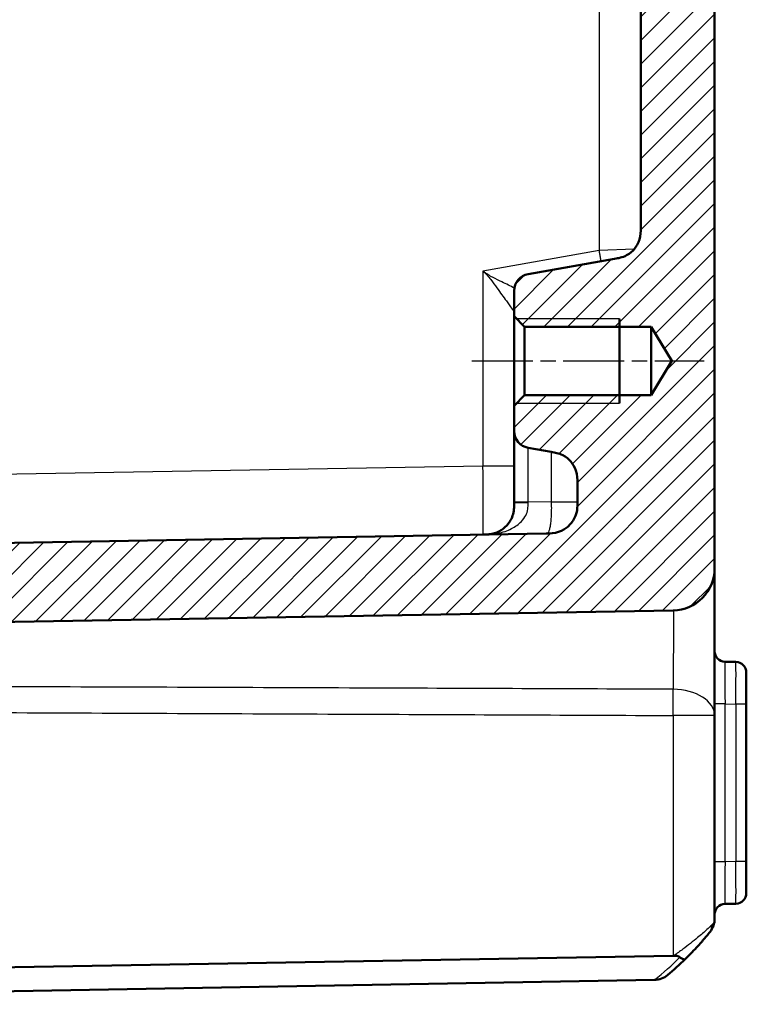
# Model space of a CAD drawing. Units: millimetres. Extents: x 1 to 840, y 1 to 593.
# Drawn here: x 105 to 140, y 218 to 265 of the extents above; entities that cross this region are included whole.
import ezdxf

# ---------------------------------------------------------------- set-up
doc = ezdxf.new("R2010")
doc.units = ezdxf.units.MM
doc.linetypes.add('CHAIN', pattern=[0.3543, 0.2362, -0.0295, 0.0591, -0.0295])
doc.linetypes.add('DASH_DOT', pattern=[0.37, 0.24, -0.06, 0.01, -0.06])
for name, color, linetype, lineweight in [('Mittellinie (ISO)', 1, 'DASH_DOT', 25), ('Schraffur (ISO)', 1, 'Continuous', 18), ('Sichtbar (ISO)', 7, 'Continuous', 50), ('Sichtbar schmal (ISO)', 1, 'Continuous', 25)]:
    doc.layers.add(name, color=color, linetype=linetype, lineweight=lineweight)

msp = doc.modelspace()

# ---------------------------------------------------------------- hatches: boundary and pattern name
at = {"layer": 'Schraffur (ISO)'}
h = msp.add_hatch(dxfattribs=at)
h.set_pattern_fill('ANSI31', color=256, scale=6.35, style=0)
h.set_pattern_definition([(45, (0, 0), (-0.561266, 0.561266), [])])
edge = h.paths.add_edge_path()
edge.add_line((131.6600469, 353.240802), (131.6600469, 352.3474821))
edge.add_spline(control_points=[(131.6600469, 352.3474821), (131.6600469, 352.1736771), (131.6600469, 351.9861466), (131.544241, 351.6011608), (131.4554936, 351.4591045), (131.2816098, 351.2474607), (131.1594333, 351.1310541), (130.7919034, 350.9357555), (130.5984853, 350.9016507), (130.4205191, 350.8702704)], knot_values=[-0.2030018429, -0.2030018429, -0.2030018429, -0.2030018429, -0.1496103495, -0.1496103495, -0.1013008837, -0.1013008837, -0.0542134705, -0.0542134705, 0, 0, 0, 0], degree=3, periodic=0)
edge.add_line((130.4205191, 350.8702704), (129.3211283, 350.6764182))
edge.add_ellipse((129.4600469, 349.888572), major_axis=(-0.7878462, -0.1389185), ratio=1, start_angle=270, end_angle=350)
edge.add_line((128.6600469, 349.888572), (128.6600469, 348.6808517))
edge.add_line((128.6600469, 348.6808517), (129.1600469, 348.1808517))
edge.add_line((129.1600469, 348.1808517), (135.1600469, 348.1808517))
edge.add_line((135.1600469, 348.1808517), (136.1340419, 346.5598517))
edge.add_line((136.1340419, 346.5598517), (135.1600469, 344.9388517))
edge.add_line((135.1600469, 344.9388517), (129.1600469, 344.9388517))
edge.add_line((129.1600469, 344.9388517), (128.6600469, 344.4388517))
edge.add_line((128.6600469, 344.4388517), (128.6600469, 343.2311314))
edge.add_ellipse((129.4600469, 343.2311314), major_axis=(0, -0.8), ratio=1, start_angle=270, end_angle=350)
edge.add_line((129.3211283, 342.4432852), (133.4205191, 341.720452))
edge.add_spline(control_points=[(133.4205191, 341.720452), (133.5916836, 341.6902711), (133.7763651, 341.6577067), (134.1353926, 341.4768081), (134.2598799, 341.3647412), (134.4381138, 341.1567475), (134.5315362, 341.0162133), (134.6600469, 340.6203538), (134.6600469, 340.4239519), (134.6600469, 340.2432403)], knot_values=[-0.2030018429, -0.2030018429, -0.2030018429, -0.2030018429, -0.1496103495, -0.1496103495, -0.1013008837, -0.1013008837, -0.0542134705, -0.0542134705, 0, 0, 0, 0], degree=3, periodic=0)
edge.add_line((134.6600469, 340.2432403), (134.6600469, 306.3514597))
edge.add_spline(control_points=[(134.6600469, 306.3514597), (134.6600469, 306.3201708), (134.6551519, 306.2890737), (134.6359276, 306.229522), (134.6217162, 306.2014324), (134.5805805, 306.1443583), (134.5517679, 306.1174317), (134.4854431, 306.0761383), (134.4485649, 306.0621664), (134.4100469, 306.0556557)], knot_values=[-0.0422119907, -0.0422119907, -0.0422119907, -0.0422119907, -0.0328253296, -0.0328253296, -0.0234386684, -0.0234386684, -0.0117193342, -0.0117193342, 0, 0, 0, 0], degree=3, periodic=0)
edge.add_ellipse((134.4600469, 305.7598517), major_axis=(-0.295804, -0.05), ratio=1, start_angle=270, end_angle=350.40593177)
edge.add_line((134.1600469, 305.7598517), (134.1600469, 303.8514597))
edge.add_spline(control_points=[(134.1600469, 303.8514597), (134.1600469, 303.8201708), (134.1649418, 303.7890737), (134.1841661, 303.729522), (134.1983776, 303.7014324), (134.2395133, 303.6443583), (134.2683259, 303.6174317), (134.3346507, 303.5761383), (134.3715288, 303.5621664), (134.4100469, 303.5556557)], knot_values=[-0.0422119907, -0.0422119907, -0.0422119907, -0.0422119907, -0.0328253296, -0.0328253296, -0.0234386684, -0.0234386684, -0.0117193342, -0.0117193342, 0, 0, 0, 0], degree=3, periodic=0)
edge.add_ellipse((134.3600469, 303.2598517), major_axis=(0.295804, -0.05), ratio=1, start_angle=9.59406823, end_angle=90, ccw=False)
edge.add_line((134.6600469, 303.2598517), (134.6600469, 291.8598517))
edge.add_ellipse((134.3600469, 291.8598517), major_axis=(0, -0.3), ratio=1, start_angle=9.59406823, end_angle=90, ccw=False)
edge.add_spline(control_points=[(134.4100469, 291.5640477), (134.3791956, 291.5588329), (134.3493493, 291.5488235), (134.2938346, 291.5199429), (134.2685064, 291.5012485), (134.2190866, 291.4511759), (134.1973387, 291.4182785), (134.167677, 291.3459991), (134.1600469, 291.3073081), (134.1600469, 291.2682437)], knot_values=[-0.0422119907, -0.0422119907, -0.0422119907, -0.0422119907, -0.0328253296, -0.0328253296, -0.0234386684, -0.0234386684, -0.0117193342, -0.0117193342, 0, 0, 0, 0], degree=3, periodic=0)
edge.add_line((134.1600469, 291.2682437), (134.1600469, 289.3598517))
edge.add_ellipse((134.4600469, 289.3598517), major_axis=(0, -0.3), ratio=1, start_angle=270, end_angle=350.40593177)
edge.add_spline(control_points=[(134.4100469, 289.0640477), (134.4408981, 289.0588329), (134.4707445, 289.0488235), (134.5262592, 289.0199429), (134.5515873, 289.0012485), (134.6010071, 288.9511759), (134.6227551, 288.9182785), (134.6524167, 288.8459991), (134.6600469, 288.8073081), (134.6600469, 288.7682437)], knot_values=[-0.0422119907, -0.0422119907, -0.0422119907, -0.0422119907, -0.0328253296, -0.0328253296, -0.0234386684, -0.0234386684, -0.0117193342, -0.0117193342, 0, 0, 0, 0], degree=3, periodic=0)
edge.add_line((134.6600469, 288.7682437), (134.6600469, 254.876463))
edge.add_spline(control_points=[(134.6600469, 254.876463), (134.6600469, 254.7026581), (134.6600469, 254.5151276), (134.544241, 254.1301418), (134.4554936, 253.9880855), (134.2816098, 253.7764417), (134.1594333, 253.660035), (133.7919034, 253.4647364), (133.5984853, 253.4306316), (133.4205191, 253.3992514)], knot_values=[-0.2030018429, -0.2030018429, -0.2030018429, -0.2030018429, -0.1496103495, -0.1496103495, -0.1013008837, -0.1013008837, -0.0542134705, -0.0542134705, 0, 0, 0, 0], degree=3, periodic=0)
edge.add_line((133.4205191, 253.3992514), (129.3211283, 252.6764182))
edge.add_ellipse((129.4600469, 251.888572), major_axis=(-0.7878462, -0.1389185), ratio=1, start_angle=270, end_angle=350)
edge.add_line((128.6600469, 251.888572), (128.6600469, 250.6808517))
edge.add_line((128.6600469, 250.6808517), (129.1600469, 250.1808517))
edge.add_line((129.1600469, 250.1808517), (135.1600469, 250.1808517))
edge.add_line((135.1600469, 250.1808517), (136.1340419, 248.5598517))
edge.add_line((136.1340419, 248.5598517), (135.1600469, 246.9388517))
edge.add_line((135.1600469, 246.9388517), (129.1600469, 246.9388517))
edge.add_line((129.1600469, 246.9388517), (128.6600469, 246.4388517))
edge.add_line((128.6600469, 246.4388517), (128.6600469, 245.2311314))
edge.add_ellipse((129.4600469, 245.2311314), major_axis=(0, -0.8), ratio=1, start_angle=270, end_angle=350)
edge.add_line((129.3211283, 244.4432852), (130.4205191, 244.2494329))
edge.add_spline(control_points=[(130.4205191, 244.2494329), (130.5916836, 244.219252), (130.7763651, 244.1866877), (131.1353926, 244.005789), (131.2598799, 243.8937221), (131.4381138, 243.6857284), (131.5315362, 243.5451942), (131.6600469, 243.1493347), (131.6600469, 242.9529329), (131.6600469, 242.7722213)], knot_values=[-0.2030018429, -0.2030018429, -0.2030018429, -0.2030018429, -0.1496103495, -0.1496103495, -0.1013008837, -0.1013008837, -0.0542134705, -0.0542134705, 0, 0, 0, 0], degree=3, periodic=0)
edge.add_line((131.6600469, 242.7722213), (131.6600469, 241.8789014))
edge.add_spline(control_points=[(131.6600469, 241.8789014), (131.6600469, 241.7553136), (131.6600469, 241.6275377), (131.6233279, 241.381253), (131.5910245, 241.25278), (131.4380685, 240.9437141), (131.3194493, 240.8054129), (131.0917649, 240.6074528), (130.9503978, 240.5147953), (130.5632057, 240.38571), (130.3683125, 240.3823082), (130.1862255, 240.3791298)], knot_values=[-0.2387802238, -0.2387802238, -0.2387802238, -0.2387802238, -0.1913114084, -0.1913114084, -0.1517481692, -0.1517481692, -0.1016938849, -0.1016938849, -0.0546344144, -0.0546344144, 0, 0, 0, 0], degree=3, periodic=0)
edge.add_line((130.1862255, 240.3791298), (65.6600469, 239.2528212))
edge.add_line((65.6600469, 239.2528212), (65.6600469, 237.8528212))
edge.add_line((65.6600469, 237.8528212), (68.1600469, 237.6340995))
edge.add_line((68.1600469, 237.6340995), (68.1600469, 236.3598517))
edge.add_line((68.1600469, 236.3598517), (68.9600469, 235.5598517))
edge.add_line((68.9600469, 235.5598517), (136.1949517, 236.7334413))
edge.add_ellipse((136.1600469, 238.7331367), major_axis=(1.9996954, 0.0349048), ratio=1, start_angle=270, end_angle=359)
edge.add_line((138.1600469, 238.7331367), (138.1600469, 289.7177639))
edge.add_ellipse((137.8600469, 289.7177639), major_axis=(0, 0.3), ratio=1, start_angle=270, end_angle=358)
edge.add_line((137.8705167, 290.0175811), (136.949577, 290.0497411))
edge.add_ellipse((136.9600469, 290.3495583), major_axis=(-0.2998172, 0.0104698), ratio=1, start_angle=2, end_angle=90, ccw=False)
edge.add_line((136.6600469, 290.3495583), (136.6600469, 295.020145))
edge.add_ellipse((136.9600469, 295.020145), major_axis=(0, 0.3), ratio=1, start_angle=2, end_angle=90, ccw=False)
edge.add_line((136.949577, 295.3199623), (137.8705167, 295.3521222))
edge.add_ellipse((137.8600469, 295.6519395), major_axis=(0.2998172, 0.0104698), ratio=1, start_angle=270, end_angle=358)
edge.add_line((138.1600469, 295.6519395), (138.1600469, 299.4677639))
edge.add_ellipse((137.8600469, 299.4677639), major_axis=(0, 0.3), ratio=1, start_angle=270, end_angle=358)
edge.add_line((137.8705167, 299.7675811), (136.949577, 299.7997411))
edge.add_ellipse((136.9600469, 300.0995583), major_axis=(-0.2998172, 0.0104698), ratio=1, start_angle=2, end_angle=90, ccw=False)
edge.add_line((136.6600469, 300.0995583), (136.6600469, 304.770145))
edge.add_ellipse((136.9600469, 304.770145), major_axis=(0, 0.3), ratio=1, start_angle=2, end_angle=90, ccw=False)
edge.add_line((136.949577, 305.0699623), (137.8705167, 305.1021222))
edge.add_ellipse((137.8600469, 305.4019395), major_axis=(0.2998172, 0.0104698), ratio=1, start_angle=270, end_angle=358)
edge.add_line((138.1600469, 305.4019395), (138.1600469, 356.3865667))
edge.add_ellipse((136.1600469, 356.3865667), major_axis=(0, 2), ratio=1, start_angle=270, end_angle=359)
edge.add_line((136.1949517, 358.386262), (68.9600469, 359.5598517))
edge.add_line((68.9600469, 359.5598517), (68.1600469, 358.7598517))
edge.add_line((68.1600469, 358.7598517), (68.1600469, 357.4856038))
edge.add_line((68.1600469, 357.4856038), (65.6600469, 357.2668822))
edge.add_line((65.6600469, 357.2668822), (65.6600469, 355.8668822))
edge.add_line((65.6600469, 355.8668822), (130.1862255, 354.7405735))
edge.add_spline(control_points=[(130.1862255, 354.7405735), (130.3097944, 354.7384166), (130.4375509, 354.7361866), (130.6831573, 354.695175), (130.8110469, 354.6606344), (131.1173962, 354.5023077), (131.2536063, 354.3812929), (131.4475625, 354.1501883), (131.5377388, 354.0072256), (131.6600469, 353.6178396), (131.6600469, 353.4229167), (131.6600469, 353.240802)], knot_values=[-0.2387802238, -0.2387802238, -0.2387802238, -0.2387802238, -0.1913114084, -0.1913114084, -0.1517481692, -0.1517481692, -0.1016938849, -0.1016938849, -0.0546344144, -0.0546344144, 0, 0, 0, 0], degree=3, periodic=0)

# ---------------------------------------------------------------- linework, layer by layer
at = {"layer": 'Mittellinie (ISO)', "linetype": 'CHAIN', "ltscale": 12.223182}
msp.add_line((126.6600469, 248.5598517), (137.6600469, 248.5598517), dxfattribs=at)
at = {"layer": 'Sichtbar (ISO)'}
for p, q in [((138.1600469, 238.7331367), (138.1600469, 289.7177639)), ((134.6600469, 288.7682437), (134.6600469, 254.876463)), ((133.4205191, 253.3992514), (129.3211283, 252.6764182)), ((128.6600469, 251.888572), (128.6600469, 250.6808517)), ((128.6600469, 250.6808517), (129.1600469, 250.1808517)), ((128.6600469, 250.6808517), (128.6600469, 246.4388517)), ((133.6600469, 250.5598517), (133.6600469, 246.5598517)), ((129.1600469, 250.1808517), (135.1600469, 250.1808517)), ((129.1600469, 246.9388517), (129.1600469, 250.1808517)), ((135.1600469, 250.1808517), (136.1340419, 248.5598517)), ((135.1600469, 250.1808517), (135.1600469, 246.9388517)), ((136.1340419, 248.5598517), (135.1600469, 246.9388517)), ((129.1600469, 246.9388517), (128.6600469, 246.4388517)), ((135.1600469, 246.9388517), (129.1600469, 246.9388517)), ((128.6600469, 246.4388517), (128.6600469, 245.2311314)), ((128.6600469, 245.2311314), (128.6600469, 241.8597114)), ((129.3211283, 244.4432852), (130.4205191, 244.2494329)), ((131.6600469, 242.7722213), (131.6600469, 241.8789014)), ((128.6600469, 241.8597114), (128.6600469, 241.8265362)), ((130.1862255, 240.3791298), (65.6600469, 239.2528212)), ((138.1600469, 231.7499507), (138.1600469, 238.7331246)), ((68.9600469, 235.5598517), (136.1949517, 236.7334413)), ((139.1687731, 234.2922443), (138.6513207, 234.3012765)), ((139.6600469, 233.7923204), (139.6600469, 232.2925489)), ((139.6600469, 224.8271544), (139.6600469, 232.2925489)), ((138.1600469, 222.1154742), (138.1600469, 231.7499507)), ((139.6600469, 224.8271544), (139.6600469, 223.3273829)), ((138.6513207, 222.8184269), (139.1687731, 222.8274591)), ((77.5181214, 219.3406043), (136.1949517, 220.3648122)), ((135.3062156, 219.2179284), (68.9600469, 218.0598517)), ((135.3062156, 219.2179284), (135.3127485, 219.2180424))]:
    msp.add_line(p, q, dxfattribs=at)
for centre, radius, start, end in [((129.4600469, 251.888572), 0.8, 100, 180), ((129.4600469, 245.2311314), 0.8, 180, 260), ((136.1600469, 238.7331367), 2, 271, 0), ((138.6600469, 234.8012003), 0.5, 180, 269), ((139.1600469, 233.7923204), 0.5, 0, 89), ((139.1600469, 223.3273829), 0.5, 271, 0), ((138.6600469, 222.318503), 0.5, 91, 180), ((126.2873431, 230.9350157), 15, 310.04770621, 314.30451901)]:
    msp.add_arc(centre, radius, start, end, dxfattribs=at)
msp.add_ellipse((136.1600469, 218.3638982), major_axis=(1.4265009, 1.4516179), ratio=0.9656939109, start_param=0.7585278685, end_param=0.7766715171, dxfattribs=at)
for points, knots in [([(134.6600469, 254.876463), (134.6600469, 254.7026581), (134.6600469, 254.5151276), (134.544241, 254.1301418), (134.4554936, 253.9880855), (134.2816098, 253.7764417), (134.1594333, 253.660035), (133.7919034, 253.4647364), (133.5984853, 253.4306316), (133.4205191, 253.3992514)], [-0.20300184289, -0.20300184289, -0.20300184289, -0.20300184289, -0.14961034947, -0.14961034947, -0.10130088372, -0.10130088372, -0.05421347053, -0.05421347053, 0, 0, 0, 0]), ([(130.4205191, 244.2494329), (130.5916836, 244.219252), (130.7763651, 244.1866877), (131.1353926, 244.005789), (131.2598799, 243.8937221), (131.4381138, 243.6857284), (131.5315362, 243.5451942), (131.6600469, 243.1493347), (131.6600469, 242.9529329), (131.6600469, 242.7722213)], [-0.20300184289, -0.20300184289, -0.20300184289, -0.20300184289, -0.14961034947, -0.14961034947, -0.10130088372, -0.10130088372, -0.05421347053, -0.05421347053, 0, 0, 0, 0]), ([(128.6600469, 241.8265362), (128.6600469, 241.7044655), (128.6584264, 241.6150235), (128.6403701, 241.4169547), (128.6202337, 241.3192333), (128.5562883, 241.1236645), (128.5097206, 241.0280554), (128.3687138, 240.8087318), (128.2587066, 240.6921895), (128.0123394, 240.5011922), (127.8742383, 240.4317635), (127.6504939, 240.3665712), (127.5724233, 240.3513426), (127.4433704, 240.33693), (127.3983293, 240.3335371), (127.3004544, 240.3289439), (127.2483902, 240.3278497), (127.1862255, 240.3267646)], [0, 0, 0, 0, 0.03662122696, 0.03662122696, 0.0864548481, 0.0864548481, 0.14184527275, 0.14184527275, 0.22616656684, 0.22616656684, 0.32192425842, 0.32192425842, 0.37042215002, 0.37042215002, 0.39467109582, 0.39467109582, 0.41892004162, 0.41892004162, 0.41892004162, 0.41892004162]), ([(131.6600469, 241.8789014), (131.6600469, 241.7553136), (131.6600469, 241.6275377), (131.6233279, 241.381253), (131.5910245, 241.25278), (131.4380685, 240.9437141), (131.3194493, 240.8054129), (131.0917649, 240.6074528), (130.9503978, 240.5147953), (130.5632057, 240.38571), (130.3683125, 240.3823082), (130.1862255, 240.3791298)], [-0.23878022382, -0.23878022382, -0.23878022382, -0.23878022382, -0.1913114084, -0.1913114084, -0.15174816919, -0.15174816919, -0.10169388489, -0.10169388489, -0.05463441437, -0.05463441437, 0, 0, 0, 0]), ([(137.9366686, 221.485507), (138.0120476, 221.578434), (138.0678944, 221.6812075), (138.1419202, 221.8947944), (138.1600469, 222.0056268), (138.1600469, 222.1154742)], [0, 0, 0, 0, 0.032954244844, 0.032954244844, 0.065908489688, 0.065908489688, 0.065908489688, 0.065908489688]), ([(136.764419, 220.200451), (136.8041212, 220.2392008), (136.8434206, 220.2779875), (137.0753143, 220.5093747), (137.2585731, 220.7030251), (137.5525263, 221.0288534), (137.6706299, 221.1654002), (137.8346075, 221.3605551), (137.8909734, 221.4291741), (137.9366686, 221.485507)], [0.13575037591, 0.13575037591, 0.13575037591, 0.13575037591, 0.15195297742, 0.15195297742, 0.23228727036, 0.23228727036, 0.29408288031, 0.29408288031, 0.33270513653, 0.33270513653, 0.33270513653, 0.33270513653]), ([(136.2312257, 220.3651161), (136.3022482, 220.3650662), (136.3644755, 220.3567152), (136.4543077, 220.3300803), (136.4889049, 220.3144451), (136.5174281, 220.2936429), (136.5175158, 220.2935789), (136.5176034, 220.2935148)], [0, 0, 0, 0, 0.021320266762, 0.021320266762, 0.036861486097, 0.036861486097, 0.036909453412, 0.036909453412, 0.036909453412, 0.036909453412]), ([(136.5176034, 220.2935148), (136.5622968, 220.260826), (136.60359, 220.235333), (136.6703512, 220.202662), (136.6968, 220.1936523), (136.7388084, 220.1878833), (136.7542799, 220.1910336), (136.7640396, 220.2000854), (136.7642305, 220.200267), (136.764419, 220.200451)], [0, 0, 0, 0, 0.019532408458, 0.019532408458, 0.036395854156, 0.036395854156, 0.053102081413, 0.053102081413, 0.053439762705, 0.053439762705, 0.053439762705, 0.053439762705]), ([(135.3127485, 219.2180424), (135.4248695, 219.2199995), (135.5354801, 219.2408298), (135.7471738, 219.318501), (135.8466914, 219.3759295), (135.9343648, 219.4487404), (135.9345464, 219.4488913), (135.9352133, 219.4494459), (135.9356983, 219.4498501), (135.9370302, 219.4509621), (135.9378764, 219.4516709), (135.9387213, 219.4523811)], [0.000147834814, 0.000147834814, 0.000147834814, 0.000147834814, 0.03380448528, 0.03380448528, 0.068481253125, 0.068481253125, 0.068553233247, 0.068553233247, 0.068745727184, 0.068745727184, 0.069082276258, 0.069082276258, 0.069082276258, 0.069082276258])]:
    msp.add_open_spline(points, degree=3, knots=knots, dxfattribs=at)
at = {"layer": 'Sichtbar schmal (ISO)'}
for p, q in [((132.6949517, 286.8483891), (132.6949517, 253.7898382)), ((132.6949517, 253.7898382), (127.1862255, 252.8185011)), ((134.3523679, 253.8629), (132.6949517, 253.7898382)), ((127.1862255, 252.8185011), (127.1862255, 243.5762696)), ((133.6600469, 250.5598517), (128.7810469, 250.5598517)), ((128.7810469, 246.5598517), (133.6600469, 246.5598517)), ((129.3211283, 241.8597114), (129.3211283, 244.4432852)), ((130.4205191, 244.2494329), (130.4205191, 241.8789014)), ((127.1862255, 243.5762696), (67.9600469, 242.5424728)), ((128.6600469, 243.5762696), (127.1862255, 243.5762696)), ((129.3211283, 241.8597114), (128.6600469, 241.8597114)), ((130.4205191, 241.8789014), (129.3211283, 241.8597114)), ((130.4205191, 241.8789014), (131.6600469, 241.8789014)), ((138.6513207, 232.3015811), (138.1600469, 232.3015811)), ((138.6513207, 224.8181223), (138.6513207, 232.3015811)), ((138.6513207, 232.3015811), (139.1687731, 232.2925489)), ((139.6600469, 232.2925489), (139.1687731, 232.2925489)), ((139.1687731, 232.2925489), (139.1687731, 224.8271544)), ((138.1600469, 231.7499507), (136.1949517, 231.7499507)), ((136.1949517, 231.7499507), (136.1949517, 220.3648122)), ((138.6513207, 224.8181223), (138.1600469, 224.8181223)), ((139.1687731, 224.8271544), (138.6513207, 224.8181223)), ((139.6600469, 224.8271544), (139.1687731, 224.8271544))]:
    msp.add_line(p, q, dxfattribs=at)
msp.add_arc((126.2996819, 230.58157), 14.5, 308.39944971, 314.80404005, dxfattribs=at)
for centre, major_axis, ratio, start_param, end_param in [((127.1600469, 243.5768028), (0.0261766, -3.2500381), 0.0080530189, 0.0000756943, 1.5705674346), ((129.4600469, 241.8265362), (-0.8, 0), 0.0012152511, 4.8869423519, 6.2831853071), ((138.6600469, 232.3008195), (-0.008727, 2.000457), 0.0043603615, 6.2830901674, 7.8535819077), ((139.1600469, 232.292092), (-0.0087257, -2.0001523), 0.0043616898, 1.5710438147, 3.1415355604), ((136.1600469, 231.7499507), (-0.0088573, -1.9999804), 0.0174522353, 1.5708736171, 2.2432543647), ((136.1600469, 231.7499507), (2, 0), 0.6229280929, 0, 1.5543843259), ((138.6600469, 224.8188839), (0.008727, 2.000457), 0.0043603615, 1.5711960558, 3.1416878016), ((139.1600469, 224.8276114), (0.0087257, -2.0001523), 0.0043616898, 0.0000571013, 1.5705488416), ((137.5483577, 221.8004906), (0.3883109, -0.3149836), 0.8386674709, 0, 0.7687289828)]:
    msp.add_ellipse(centre, major_axis=major_axis, ratio=ratio, start_param=start_param, end_param=end_param, dxfattribs=at)
msp.add_open_spline([(132.7828458, 253.2868108), (132.7614816, 253.4110872), (132.7395147, 253.5370315), (132.7173802, 253.6626008), (132.6949517, 253.7898382)], degree=4, dxfattribs=at)
for points, knots in [([(128.6701287, 252.0133345), (128.4905531, 252.1055483), (128.2911398, 252.2049933), (127.9401512, 252.3750172), (127.7935083, 252.4453209), (127.5692675, 252.5644752), (127.4938238, 252.6065184), (127.3415423, 252.7009158), (127.2653339, 252.751974), (127.1862255, 252.8185011)], [-0.21367661585, -0.21367661585, -0.21367661585, -0.21367661585, -0.12209432367, -0.12209432367, -0.06039238109, -0.06039238109, -0.0295414098, -0.0295414098, 0.00130956149, 0.00130956149, 0.00130956149, 0.00130956149]), ([(127.1862255, 252.8185011), (127.2653339, 252.751974), (127.3287325, 252.6856706), (127.4478952, 252.5518221), (127.5022756, 252.4846791), (127.6581314, 252.2840148), (127.7524775, 252.1513517), (128.0030212, 251.8008649), (128.1563199, 251.5911619), (128.3936499, 251.2709736), (128.4807346, 251.1499104), (128.5872956, 250.9955627), (128.6188528, 250.9485631), (128.6554163, 250.8954876), (128.6600469, 250.888798), (128.6600469, 250.8885856)], [-0.00130956149, -0.00130956149, -0.00130956149, -0.00130956149, 0.0295414098, 0.0295414098, 0.06039238109, 0.06039238109, 0.12209432367, 0.12209432367, 0.22948878221, 0.22948878221, 0.30942142727, 0.30942142727, 0.36562330285, 0.36562330285, 0.41804228348, 0.41804228348, 0.41804228348, 0.41804228348]), ([(127.1862255, 240.3267646), (127.2483902, 240.3278497), (127.3086302, 240.3290867), (127.4290766, 240.3340751), (127.4888558, 240.3377265), (127.6671384, 240.3530023), (127.7846008, 240.3689209), (128.126433, 240.4361692), (128.3425404, 240.5069126), (128.7123144, 240.7002169), (128.8738453, 240.8180016), (129.0888113, 241.039328), (129.1619078, 241.135687), (129.2619926, 241.331552), (129.2928181, 241.4290423), (129.3189843, 241.624042), (129.3209983, 241.7122386), (129.3211122, 241.8274936)], [-0.41892004162, -0.41892004162, -0.41892004162, -0.41892004162, -0.39467109582, -0.39467109582, -0.37042215002, -0.37042215002, -0.32192425842, -0.32192425842, -0.22616656684, -0.22616656684, -0.14184527275, -0.14184527275, -0.0864548481, -0.0864548481, -0.03662122696, -0.03662122696, 0, 0, 0, 0]), ([(129.3211122, 241.8274936), (129.3211174, 241.8327141), (129.3211214, 241.8380042), (129.3211269, 241.8487383), (129.3211283, 241.8541822), (129.3211283, 241.8597114)], [0, 0, 0, 0, 0.0016587631006, 0.0016587631006, 0.0033175262012, 0.0033175262012, 0.0033175262012, 0.0033175262012]), ([(130.4205191, 241.8789014), (130.4221777, 241.7809305), (130.4237649, 241.6839108), (130.4239108, 241.5871837), (130.4240568, 241.4904566), (130.4227616, 241.3940222), (130.4192886, 241.2989589), (130.4158156, 241.2038957), (130.4101649, 241.1102035), (130.4022333, 241.020698), (130.3943017, 240.9311925), (130.3840891, 240.8458736), (130.3721259, 240.7692937), (130.3601626, 240.6927138), (130.3465209, 240.6253362), (130.3319303, 240.570671), (130.3173396, 240.5160058), (130.3018, 240.4740532), (130.2858057, 240.4445019), (130.2698114, 240.4149506), (130.2533626, 240.3978007), (130.2367186, 240.3889197), (130.2200745, 240.3800388), (130.2032354, 240.3794267), (130.1862255, 240.3791298)], [-1, -1, -1, -1, -0.875, -0.875, -0.875, -0.75, -0.75, -0.75, -0.625, -0.625, -0.625, -0.5, -0.5, -0.5, -0.375, -0.375, -0.375, -0.25, -0.25, -0.25, -0.125, -0.125, -0.125, 0, 0, 0, 0]), ([(136.2093155, 236.7337353), (136.2092567, 236.6586624), (136.2091681, 236.5805558), (136.2086756, 236.2435856), (136.2080031, 235.9604921), (136.2058447, 235.278527), (136.2041738, 234.8705958), (136.1996013, 233.9556852), (136.196481, 233.4568785), (136.1931173, 233.026905), (136.1929934, 233.0112095), (136.1928694, 232.9956391)], [0.87649030118, 0.87649030118, 0.87649030118, 0.87649030118, 0.92530387312, 0.92530387312, 1.08011859006, 1.08011859006, 1.28137772209, 1.28137772209, 1.54301459372, 1.54301459372, 1.55300672719, 1.55300672719, 1.55300672719, 1.55300672719]), ([(136.1928694, 232.9956391), (131.4198076, 233.0140003), (126.646747, 233.0322318), (116.4449028, 233.0708731), (111.0161196, 233.0912383), (105.5873382, 233.111363), (100.1494526, 233.1315214), (94.7115687, 233.1514388), (86.6691397, 233.1804545), (84.0645931, 233.1897828), (81.4600469, 233.1990343)], [0.1967507821, 0.1967507821, 0.1967507821, 0.1967507821, 1.6289098203, 1.6289098203, 3.2578196407, 3.2578196407, 3.2578196407, 4.889461172, 4.889461172, 5.6709579528, 5.6709579528, 5.6709579528, 5.6709579528]), ([(81.4600469, 231.9927184), (84.0651833, 231.9811494), (86.6703198, 231.9695816), (94.7133794, 231.9338727), (100.1513026, 231.9097376), (105.5892258, 231.885613), (111.0180449, 231.8615287), (116.4468639, 231.8374549), (126.6487726, 231.7922364), (131.4218621, 231.7710891), (136.1949517, 231.7499507)], [-5.6711288589, -5.6711288589, -5.6711288589, -5.6711288589, -4.889461172, -4.889461172, -3.2578196407, -3.2578196407, -3.2578196407, -1.6289098203, -1.6289098203, -0.1967507821, -0.1967507821, -0.1967507821, -0.1967507821]), ([(138.011128, 221.8004906), (137.952232, 221.7460355), (137.8795826, 221.6797038), (137.6682337, 221.491054), (137.5160112, 221.3590589), (137.1371383, 221.0440914), (136.9009381, 220.8568961), (136.5152956, 220.568296), (136.374497, 220.4660246), (136.2312257, 220.3651161)], [-0.33270513653, -0.33270513653, -0.33270513653, -0.33270513653, -0.29408288031, -0.29408288031, -0.23228727036, -0.23228727036, -0.15195297742, -0.15195297742, -0.10772864922, -0.10772864922, -0.10772864922, -0.10772864922]), ([(138.1600469, 222.1154742), (138.1600469, 222.0605505), (138.1479624, 222.0051343), (138.0986119, 221.8983409), (138.0613807, 221.8469541), (138.011128, 221.8004906)], [-0.065908489688, -0.065908489688, -0.065908489688, -0.065908489688, -0.032954244844, -0.032954244844, 0, 0, 0, 0])]:
    msp.add_open_spline(points, degree=3, knots=knots, dxfattribs=at)

doc.saveas('drawing.dxf')
